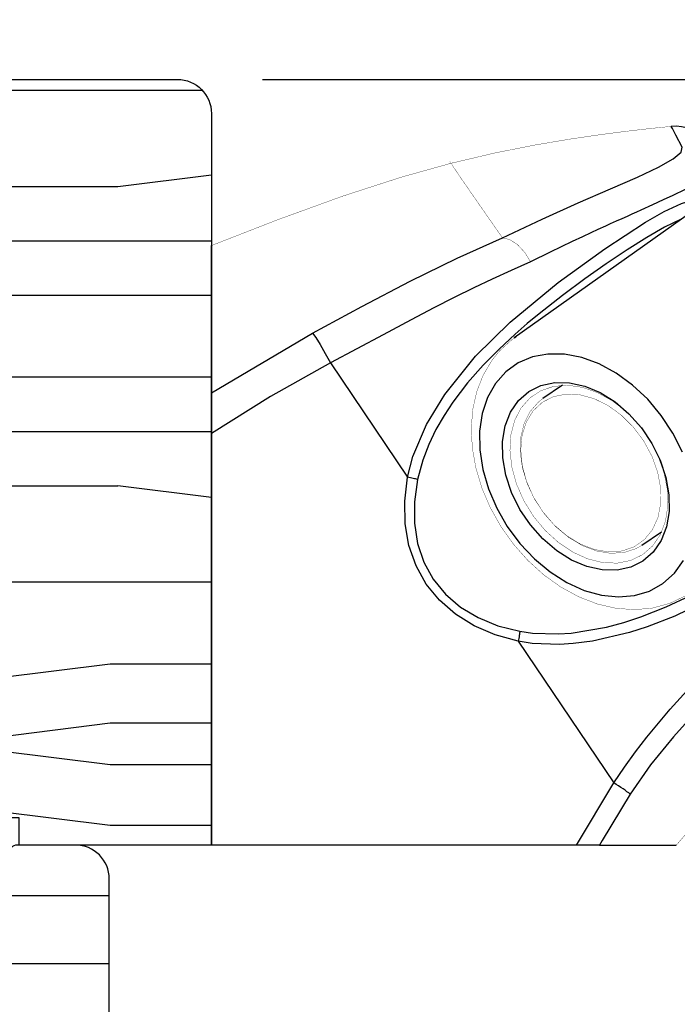
# Model space of a CAD drawing. Extents: x 0 to 162, y 0 to 114.
# Drawn here: x 14 to 16, y 63 to 65 of the extents above; entities that cross this region are included whole.
import ezdxf

# ---------------------------------------------------------------- set-up
doc = ezdxf.new("R2010")
doc.units = 0
doc.header["$LTSCALE"] = 6
doc.header["$MEASUREMENT"] = 0
doc.layers.get('0').update_dxf_attribs({"linetype": 'CONTINUOUS'})
doc.layers.get('Defpoints').update_dxf_attribs({"linetype": 'CONTINUOUS', "lineweight": 5})
doc.layers.add('A-ANNO-DIMS', color=3, linetype='CONTINUOUS')
doc.layers.add('A-DETL-CUT', color=6, linetype='CONTINUOUS')
doc.styles.add('SIMPLEX', font='SIMPLEX.shx', dxfattribs={"width": 0.75})
doc.dimstyles.new('Andersen Section', dxfattribs={"dimscale": 2.5, "dimtxt": 0.09375, "dimasz": 0.046875, "dimexe": 0.03125, "dimexo": 0.0625, "dimgap": 0.03125, "dimtad": 1, "dimdec": 5, "dimzin": 3, "dimdsep": 46, "dimlunit": 4, "dimtxsty": 'SIMPLEX', "dimblk": 'DOT', "dimcen": 0, "dimclrd": 256, "dimclre": 256, "dimadec": 0, "dimazin": 0, "dimtfac": 1, "dimtdec": 5, "dimtmove": 0, "dimatfit": 0, "dimldrblk": 'DOT', "dimfxl": 0, "dimfrac": 2, "dimtolj": 1, "dimtzin": 4, "dimlwd": -1, "dimlwe": -1, "dimarcsym": 0})

# ---------------------------------------------------------------- blocks, each defined once
blk = doc.blocks.new('A$C41037254')
at = {"layer": 'A-DETL-CUT'}
for p, q in [((0.8444717595093162, 1.320325930765451), (0.8446054288093183, 1.319272293465451)), ((0.9252618657093185, 1.194571872065451), (0.5562145424093164, 0.9319191761654508)), ((0.5346196840093178, 1.115506793865451), (0.5349981860093181, 1.115665081565451)), ((9.96619093172e-05, 0.8309042618654509), (9.96619093172e-05, 1.101571244065451)), ((0.0001037629093155, 0.8308896899654509), (0.185511591709318, 0.9408897488654512)), ((0.5562145424093164, 0.9319191761654508), (0.5590326631093188, 0.9338757588654508)), ((0.2185582211093173, 0.8859014094654508), (0.3601587511093172, 0.6759699904654508)), ((0.6450079127093158, 0.8449342527654511), (0.6088719645093175, 0.8205602478654512)), ((9.96619093172e-05, 0.7560567218654511), (9.96619093172e-05, 0.8308870189654511)), ((9.96619093172e-05, 0.000427151465451), (9.96619093172e-05, 0.7560568557654509)), ((0.790609658109318, 0.5511230367654512), (0.826745606409318, 0.5754970416654511)), ((0.5633782963093168, 0.3746846246654512), (0.738835902909317, 0.1145580255654508)), ((0.6706105773093168, 0.000427151465451), (0.738835902909317, 0.1145580255654508)), ((0.6706105773093168, 0.000427151465451), (9.96619093172e-05, 0.000427151465451)), ((0.7123500716093166, 0.000427151465451), (0.6706105773093168, 0.000427151465451)), ((0.7123500716093166, 0.000427151465451), (0.8536685886093184, 0.000427151465451))]:
    blk.add_line(p, q, dxfattribs=at)
at = {"layer": 'A-DETL-CUT', "const_width": 0.0005905512, "flags": 128}
for points in [[(0.8444440548093172, 1.320444961765451), (0.8402919484093178, 1.320059807965451), (0.8229199233093176, 1.31833260506545), (0.8074722461093184, 1.31670503166545), (0.8004777702093157, 1.31594098496545), (0.7939723612093186, 1.31521650556545), (0.7867800742093181, 1.314400784665451), (0.7736588463093171, 1.31287420166545), (0.7459786192093177, 1.309486193365451), (0.7066978817093174, 1.30426298996545), (0.6559006829093157, 1.29672419566545), (0.5937373877093162, 1.28617250486545), (0.5204552698093164, 1.271639123565451), (0.436435790809318, 1.25181764126545)], [(0.4431760998093175, 1.253574915265451), (0.348919467809317, 1.227274531565451), (0.2413886425093157, 1.19244263346545), (0.1207473245093169, 1.148626833365451), (0.0001073598093164, 1.101551501665451)], [(0.5343769996093162, 1.115855171465451), (0.5020224306093191, 1.162317798365451), (0.4751140699093171, 1.201065236365451), (0.4562218729093157, 1.228454055865451), (0.4455252686093179, 1.244191296665451), (0.4408674660093173, 1.25125745696545), (0.4399858205093193, 1.25278135496545), (0.4400493170093167, 1.252694168265451)], [(0.5350778210093186, 1.11569792876545), (0.534677674009318, 1.115750002365451), (0.5344541728093155, 1.115877330765451)], [(0.5349993602093157, 1.115660703965451), (0.5480535690093175, 1.11248557746545), (0.5620618959093182, 1.10333496976545), (0.5754662890093183, 1.088898476865451), (0.586240887809316, 1.071602515465451)], [(0.5598325232093178, 0.9336753312654512), (0.5511101152093172, 0.9281419373654513), (0.5295465354093168, 0.9084413707654508), (0.5269633653093156, 0.9055872904654508)], [(0.5269633653093156, 0.9055872904654508), (0.5150347762093173, 0.8905627892654507), (0.499042532809316, 0.8635134436654507), (0.4872988218093166, 0.8334649723654511), (0.4799537961093172, 0.800756815865451), (0.4771978090093168, 0.7659277779654512), (0.4791408523093175, 0.7296449737654515), (0.4857701109093178, 0.6926617182654509), (0.4969460769093175, 0.655751120565451), (0.5124212020093176, 0.6196688670654509), (0.5318800394093178, 0.5851045258654511), (0.5549561962093179, 0.5527023479654511), (0.5812386283093183, 0.5230709307654511), (0.6102739977093155, 0.4967853066654509), (0.6415781339093183, 0.4743778356654511), (0.6746251767093181, 0.4563463542654512), (0.7088099198093172, 0.4431560526654508), (0.7434296203093158, 0.4352017158654511), (0.7776802044093163, 0.4327486734654511), (0.8106913290093178, 0.4358626286654509), (0.8416277765093181, 0.4443711309654513), (0.869798480209317, 0.4579055665654513), (0.8776778890093179, 0.4636320821654514)], [(0.8101937253093165, 0.5498227146654511), (0.8243480939093181, 0.570573770465451), (0.833764876209317, 0.5953331030654511), (0.8381037250093168, 0.6232058457654511), (0.8372078231093187, 0.6531846050654511), (0.8311095508093178, 0.6841858704654511), (0.8200293154093163, 0.7150891754654509), (0.8043675855093184, 0.7447775940654511), (0.7846904169093172, 0.7721781095654509), (0.761708993709318, 0.7963003958654511), (0.7362539244093167, 0.8162726106654512), (0.7092452215093168, 0.8313729061654511), (0.6816590500093174, 0.8410555182654508), (0.6544924460093178, 0.8449704921654511), (0.6287272812093186, 0.8429763305654507), (0.6052947759093179, 0.8351451075654509), (0.5850418419093179, 0.8217598639654508), (0.5687004730093186, 0.8033043774654512), (0.5568612888093174, 0.7804456773654512), (0.5499521884093177, 0.7540099365654515), (0.5482228844093165, 0.7249526117654508), (0.5517358787093177, 0.6943239102654513), (0.5603642023093159, 0.6632308331654513), (0.5737960052093172, 0.6327971653654512), (0.5915458270093162, 0.6041228588654511), (0.6129721429093156, 0.5782442777654513), (0.6373005500093161, 0.5560967414654511), (0.6636517564093172, 0.5384807195654511), (0.6910733607093178, 0.526032901065451), (0.7185742748093169, 0.5192031825654513), (0.7451605439093179, 0.518238407865451), (0.7698712710093183, 0.5231734464654508), (0.7918133460093184, 0.5338299331654511), (0.8101937253093165, 0.5498227146654511)], [(0.7072779696093168, 0.5405648778654513), (0.6812576758093183, 0.5504347037654514), (0.6559476785093175, 0.5655081424654514), (0.6323206267093174, 0.5852059300654511), (0.6112844948093166, 0.6087710916654512), (0.5936476895093162, 0.6352980312654513), (0.5800879834093174, 0.6637673335654509), (0.5711264684093181, 0.693084939065451), (0.5671075305093183, 0.7221241887654513), (0.5681856151093161, 0.7497691206654511), (0.5743192922093173, 0.7749573552654514), (0.5852728479093159, 0.796720923065451), (0.6006253432093179, 0.814223462265451), (0.6088719645093175, 0.8205602478654512)], [(0.7041665676093168, 0.5430926919654508), (0.7298944078093168, 0.538896117565451), (0.7542698697093169, 0.5406359946654514), (0.776295018809318, 0.5482410924654513), (0.7950681430093188, 0.5614000573654511), (0.8098206684093174, 0.5795741599654513), (0.8199486250093173, 0.6020193501654512), (0.8250373728093158, 0.6278167192654509), (0.8248785781093186, 0.6559101200654509), (0.8194787418093163, 0.685149405365451), (0.809058934009318, 0.7143375153654512), (0.794045742809317, 0.7422794854654509), (0.7750538099093163, 0.7678313680654508), (0.7528606674093173, 0.7899470660654511), (0.7283749051093161, 0.807721160365451), (0.7025989730093177, 0.8204259772654509), (0.6765881408093187, 0.8275413801654512), (0.6514072950093173, 0.8287760635654509), (0.6280873424093159, 0.8240794794654512), (0.6075830046093174, 0.8136439064654509), (0.5907337316093173, 0.7978965782654508), (0.5782293346093166, 0.7774821923654512), (0.5705817451093173, 0.753236515965451), (0.5681040563093182, 0.726152169965451), (0.5708977051093173, 0.6973379906654511), (0.5788483192093175, 0.6679736340654512), (0.5916303994093166, 0.6392612801654513), (0.6087206460093171, 0.6123764162654513), (0.6294193822093171, 0.5884197118654511), (0.652879199309318, 0.5683719571654513), (0.6781396498093173, 0.5530539096654512), (0.7041665676093168, 0.5430926919654508)], [(0.853750659209318, 0.0001913465654511), (0.9256668695093176, 0.0847104296654511), (0.9934434822093168, 0.1647498462654511), (1.047635297909316, 0.2291976792654511), (1.088484691509318, 0.2781424277654514), (1.120018687509315, 0.3161835961654509), (1.144062422109318, 0.3453569147654512), (1.153296742609317, 0.356601786765451), (1.161701198609318, 0.3668551697654512), (1.172263239109316, 0.3797638188654511), (1.185168508209319, 0.3955682599654513), (1.206004328709319, 0.4211574610654512), (1.230961790909319, 0.4519360647654512), (1.260004095409314, 0.4879599026654509), (1.311115778809316, 0.5520595183654509), (1.340016795709317, 0.5887837155654508), (1.340391608709317, 0.5892636550654511)], [(0.790609658109318, 0.5511230367654512), (0.7796948321093176, 0.5448909244654511), (0.7574607967093172, 0.537738683665451), (0.7330086147093163, 0.536277956465451), (0.7072779696093168, 0.5405648778654513)]]:
    blk.add_lwpolyline(points, dxfattribs=at)
at = {"layer": 'A-DETL-CUT', "flags": 128}
for points in [[(0.864652092009317, 1.282254823865451), (0.8526778839093172, 1.304595256065451), (0.8467482039093177, 1.31684772606545), (0.8444413829093164, 1.320565372065451), (0.8444717595093162, 1.320325930765451)], [(0.5343656261093184, 1.115846929065451), (0.6070950025093165, 1.150119668565451), (0.6736251730093183, 1.17983212116545), (0.7328715722093176, 1.205543525865451), (0.7822521338093172, 1.227296347965451), (0.820957390609319, 1.245737004665451), (0.8480274888093184, 1.261108589565451), (0.8625968179093153, 1.273219559565451), (0.864652092009317, 1.282254823865451)], [(0.9346318403093168, 1.25265640366545), (0.9348984421093168, 1.24699656126545), (0.9291212515093168, 1.23964311936545), (0.917239331209318, 1.230554975365451), (0.9049560058093176, 1.222972462265451), (0.889247567009317, 1.214317761465451), (0.8699973940093173, 1.20451221126545), (0.847103456109318, 1.193486991065451), (0.8296394729093155, 1.18535584536545), (0.8097558374093161, 1.176252291365451), (0.7886851504093162, 1.16669913066545), (0.7807264909093182, 1.163103869665451), (0.7722242514093179, 1.159263549565451), (0.7631588247093167, 1.155164945165451), (0.7535103394093171, 1.15079465306545), (0.7432587506093178, 1.146139152765451), (0.7323839357093185, 1.141184871365451), (0.7239491302093164, 1.13733742806545), (0.7097719599093164, 1.130832882765451), (0.6969469919093179, 1.124896701565451), (0.6812581534093188, 1.117569336065451), (0.6625402722093164, 1.108739376465451), (0.6222751167093179, 1.089377946365451), (0.5862409193093168, 1.07160237376545)], [(0.3601587511093172, 0.6759699904654508), (0.3701765989093175, 0.7141824643654511), (0.3949004649093162, 0.7729066874654511), (0.4284490167093172, 0.8282746390654512), (0.4852764104093162, 0.8985603555654509), (0.5487878426093165, 0.9609888113654512), (0.637022399009318, 1.033794124565451), (0.7222499163093179, 1.095581185365451), (0.7970843813093182, 1.144277473465451), (0.8312825737093181, 1.163836622465451), (0.8629881271093164, 1.17911635096545), (0.9040988799093164, 1.191507405965451), (0.9197946646093164, 1.190680839665451)], [(0.8636091539093175, 1.15069335046545), (0.862659486109317, 1.15032561196545), (0.8321984546093172, 1.13530493476545), (0.7992629252093159, 1.116350973365451), (0.7632946093093178, 1.093676211665451), (0.7246889801093169, 1.06780774056545), (0.6857033617093169, 1.040379260865451), (0.6447659548093175, 1.010119895265451), (0.6018064008093181, 0.9763813298654508), (0.5799149768093166, 0.9581847151654515), (0.5579334358093178, 0.9390505623654508), (0.5282425385093177, 0.9114883563654512), (0.498985952309317, 0.8817915819654512), (0.470374937309316, 0.8493316131654511), (0.4433854818093171, 0.814085606965451), (0.4271801861093181, 0.7896275908654511), (0.4122676426093168, 0.763694291465451), (0.3991011390093178, 0.7363890430654508), (0.388031820809319, 0.707538357065451), (0.3784583388093168, 0.6719709582654511)], [(0.185511591709318, 0.9408897488654512), (0.2764688819093166, 0.9897838522654512), (0.3649820912093169, 1.03625685226545), (0.4513766831093183, 1.07863348006545), (0.5346209634093189, 1.115502025865451)], [(0.5862408540093167, 1.071602492465451), (0.5502758294093173, 1.05568034416545), (0.5158589518093173, 1.039848746465451), (0.4819692155093183, 1.023669153865451), (0.4461042186093174, 1.005976873965451), (0.4086756348093168, 0.9869738524654508), (0.3667131291093177, 0.9651138114654514), (0.3151825020093177, 0.9377536033654512), (0.2670826134093183, 0.9119792598654508), (0.2185582211093173, 0.8859014094654508)], [(0.185511591709318, 0.9408897488654512), (0.1915456666093167, 0.9325801946654512), (0.1997469602093158, 0.9195628705654508), (0.2091683397093167, 0.9032567341654508), (0.2185582211093173, 0.8859014094654508)], [(0.8500701284093175, 0.4996437926654509), (0.866838210909318, 0.5232463912654511)], [(0.8649017413093176, 0.7222099471654513), (0.8475668766093171, 0.756841677865451), (0.8261597906093189, 0.7894702321654509), (0.801234915609319, 0.819250547565451), (0.7734377929093164, 0.8454113294654508), (0.7434883532093189, 0.867275027565451), (0.7121622713093175, 0.884275383365451), (0.6802708764093169, 0.8959720966654511), (0.6486401388093181, 0.9020622287654508), (0.6180892779093164, 0.9023880483654508), (0.5894095450093157, 0.896941116965451), (0.5633437302093168, 0.8858625072654508), (0.5405669243093172, 0.8694391493654509), (0.5216690347093174, 0.8480963996654513), (0.5071395067093168, 0.8223870240654509), (0.497354647609317, 0.7929768819654514), (0.4925678800093163, 0.7606276806654511), (0.4929031787093177, 0.7261772473654511), (0.4983518596093166, 0.6905178302654514), (0.5087728048093166, 0.654572989465451), (0.5238961172093167, 0.6192736774654511), (0.5433301110093183, 0.5855341280654507), (0.5665714560093172, 0.5542281776654511), (0.5930182135093176, 0.5261666340654512), (0.6219854265093172, 0.5020762764654508), (0.6527228593093178, 0.4825810324654514), (0.6844344285093183, 0.4681858186654511), (0.7162988212093176, 0.4592634635654509), (0.7474907664093174, 0.4560450513654511), (0.7772024089093179, 0.4586139373654508), (0.8046642330093192, 0.4669035886654509), (0.8291649918093177, 0.4806993077654514), (0.8500701284093175, 0.4996437926654509)], [(0.2185582211093173, 0.8859014094654508), (0.1083382029093158, 0.8243065547654509), (9.96001093156e-05, 0.7560568144654513)], [(0.8111706850093156, 0.5385351604654512), (0.7923760569093173, 0.522053924765451), (0.7700137262093172, 0.5108716300654513), (0.7448452153093168, 0.5053690760654513), (0.7177276076093158, 0.5057336455654511), (0.6895843608093184, 0.5119529236654508), (0.6613738592093182, 0.5238151203654513), (0.6340567778093167, 0.5409162826654508), (0.6085633670093173, 0.5626740509654513), (0.5857617742093169, 0.5883474907654512), (0.5664284805093179, 0.6170623236654511), (0.5512218579093169, 0.6478407004654511), (0.5406597497093167, 0.679634500665451), (0.5351018359093179, 0.7113610243654512), (0.5347373845093167, 0.7419398627654509), (0.5395788065093168, 0.7703296904654509), (0.5494612331093176, 0.7955637257654509), (0.5640481300093168, 0.8167826537654509), (0.5828427581093188, 0.833263889565451), (0.605205088809317, 0.8444461842654508), (0.6303735997093174, 0.8499487382654509), (0.6574912074093167, 0.8495841687654511), (0.6856344542093176, 0.843364890665451), (0.713844955809318, 0.8315026939654508), (0.7411620372093175, 0.8144015316654509), (0.7666554480093187, 0.792643763365451), (0.7894570408093174, 0.7669703235654511), (0.8087903345093163, 0.7382554906654512), (0.8239969571093173, 0.7074771138654512), (0.8345590653093157, 0.6756833136654508), (0.8401169791093182, 0.6439567899654511), (0.8404814305093175, 0.6133779514654512), (0.8356400085093174, 0.5849881238654508), (0.8257575819093165, 0.559754088565451), (0.8111706850093156, 0.5385351604654512)], [(1.252436689409318, 0.7030221702654514), (1.251547730209317, 0.6985589942654511), (1.243456932309317, 0.6831397485654512), (1.227157992909315, 0.6618460290654511), (1.205594078809316, 0.6403757231654513), (1.178869057609315, 0.6179030928654511), (1.147675864609315, 0.5943523786654508), (1.112808094409317, 0.5698422351654511), (1.074139350809318, 0.5440813279654511), (1.031254531209317, 0.5169093791654511), (0.9846418066093178, 0.4890342873654512), (0.9429773151093171, 0.4657599502654511), (0.8509867754093161, 0.4211241884654511), (0.8003647933093186, 0.4013877743654511), (0.7679816104093167, 0.3908826626654509), (0.6997412672093173, 0.3749420880654508), (0.6640005543093164, 0.370378420665451), (0.6392103542093182, 0.3689347229654509), (0.5887749093093168, 0.370892642365451), (0.5633782963093168, 0.3746846246654512)], [(0.738835902909317, 0.1145580255654508), (0.7583291603093159, 0.1434152248654508), (0.778706657309316, 0.1715730916654508), (0.7993987118093174, 0.1984066404654508), (0.8425347255093188, 0.2500962397654511), (0.9099929213093176, 0.3239781263654509), (0.9550291751093168, 0.3709029866654512), (0.997055091609317, 0.413888173565451), (1.076690671509318, 0.4945442065654513), (1.113491646009318, 0.5317823471654513), (1.131575718709317, 0.5500779682654509), (1.165670123609316, 0.5841371742654511), (1.197355061009318, 0.614369158365451), (1.226458962109315, 0.6399893420654511), (1.239818835109314, 0.6508445386654511), (1.261583363709316, 0.6669573081654511), (1.288406684809316, 0.6830734412654511), (1.301849948409319, 0.6885281155654508), (1.307070395109317, 0.6896445636654512), (1.312750086609316, 0.6893512474654511), (1.316317825209317, 0.6867836600654509)], [(0.5633782963093168, 0.3746846246654512), (0.5208820787093185, 0.386306385965451), (0.4822604523093173, 0.4028863035654511), (0.4480196209093173, 0.4242070687654512), (0.4186083702093164, 0.4499892357654512), (0.3944121861093173, 0.4798948842654509), (0.3757482018093174, 0.5135320485654509), (0.3628610412093174, 0.550459855065451), (0.3559196132093181, 0.5901943003654511), (0.3550148972093172, 0.6322145952654511), (0.3601587511093172, 0.6759699904654508)], [(0.3784583388093168, 0.6719709582654511), (0.376774900909318, 0.6724131376654512), (0.3748668864093183, 0.672883823365451), (0.3727575548093167, 0.673377277365451), (0.370472619309318, 0.6738874844654511), (0.3680399341093175, 0.6744082250654513), (0.3654891543093175, 0.6749331510654512), (0.3628513749093171, 0.6754558635654511), (0.3601587511093172, 0.6759699904654508)], [(0.3784583388093168, 0.6719709582654511), (0.3727633389093174, 0.6308475668654512), (0.3728606088093169, 0.5914612235654509), (0.3787488736093181, 0.5543281551654511), (0.390350957409316, 0.5199350551654512), (0.4075147945093179, 0.4887327051654511), (0.4300154231093192, 0.4611300664654508), (0.4575579330093192, 0.4374889196654509), (0.4897813317093167, 0.4181191233654511), (0.5262632754093169, 0.4032745523654509), (0.5665256044093177, 0.3931497707654512)], [(1.314265067609316, 0.6283500166654511), (1.304580448709316, 0.6305493988654512), (1.279557489109318, 0.6205190958654511), (1.240811382109317, 0.5940261559654512), (1.216161276409316, 0.5733221738654511), (1.188753010609318, 0.5479353853654509), (1.157926029609317, 0.517386495165451), (1.124416477509317, 0.4833500458654508), (1.055258325709317, 0.4134914821654512), (0.9755421182093186, 0.3334309824654511), (0.8918591420093164, 0.2474484219654514), (0.8483864919093164, 0.1994778885654513), (0.8065755950093169, 0.148004832565451), (0.7692185113093171, 0.0939805515654513)], [(0.5665256044093177, 0.3931497707654512), (0.589659252509316, 0.3898265191654509), (0.6368216613093179, 0.3882421884654512), (0.660544603709317, 0.389771194665451), (0.7257441491093175, 0.4008551890654513), (0.7575238817093181, 0.4094947253654513), (0.7886931638093185, 0.4197849569654513), (0.8353529487093176, 0.4382084119654511), (0.8799374986093172, 0.4587916582654512), (0.9228986923093174, 0.4809916654654512), (0.9524818348093173, 0.4976085206654513)], [(0.5665256044093177, 0.3931497707654512), (0.566304959109317, 0.391423270965451), (0.5660266165093173, 0.389477868865451), (0.5656939695093169, 0.3873372794654513), (0.5653110734093172, 0.3850275971654513), (0.5648825957093191, 0.3825769778654511), (0.5644137598093161, 0.380015295365451), (0.5639102808093189, 0.3773737772654511), (0.5633782963093168, 0.3746846246654512)], [(0.7692185113093171, 0.0939805515654513), (0.7663498444093176, 0.0961259378654509), (0.7631370180093189, 0.0984481791654508), (0.759615555409317, 0.1009215990654511), (0.7558243926093163, 0.1035188496654511), (0.7518054474093159, 0.1062112138654507), (0.7476031560093173, 0.1089689229654507), (0.7432639822093173, 0.111761485765451), (0.738835902909317, 0.1145580255654508)], [(0.7692185113093171, 0.0939805515654513), (0.717292187509317, 0.0089191977654512), (0.7123500715093183, 0.000427151465451)]]:
    blk.add_lwpolyline(points, dxfattribs=at)
at = {"layer": 'A-DETL-CUT'}
blk.add_arc((0.851365695509319, 1.25090658066545), 0.0700092511, 33.99789245310004, 95.72516399489996, dxfattribs=at)
blk = doc.blocks.new('_DOT')
at = {"color": 0, "linetype": 'ByBlock'}
blk.add_line((-0.5, 0), (-1, 0), dxfattribs=at)
at = {"color": 0, "linetype": 'ByBlock', "const_width": 0.5}
blk.add_lwpolyline([(-0.25, 0, 1), (0.25, 0, 1)], format="xyb", close=True, dxfattribs=at)
blk = doc.blocks.new('*D601')
at = {"layer": 'A-ANNO-DIMS', "transparency": 16777216}
for p, q in [((17.21294330121237, 63.66721664768874), (17.21294330121237, 63.78440414768874)), ((15.75202717731554, 63.55002914768875), (17.29106830121237, 63.55002914768874)), ((17.21294330121237, 63.55002914768874), (17.21294330121237, 62.2377649525888)), ((14.64887618001558, 62.2377649525888), (17.29106830121237, 62.2377649525888)), ((17.21294330121237, 62.1205774525888), (17.21294330121237, 60.3097515597314))]:
    blk.add_line(p, q, dxfattribs=at)
at = {"layer": 'Defpoints', "color": 0, "transparency": 16777216}
for p in [(15.59577717731554, 63.55002914768875), (17.21294330121237, 63.55002914768874), (14.49262618001558, 62.2377649525888)]:
    blk.add_point(p, dxfattribs=at)
at = {"layer": 'A-ANNO-DIMS', "transparency": 16777216, "xscale": 0.1171875, "yscale": 0.1171875, "zscale": 0.1171875}
for p, rotation in [((17.21294330121237, 63.55002914768874), 270), ((17.21294330121237, 62.2377649525888), 90)]:
    blk.add_blockref('_DOT', p, dxfattribs=dict(at, rotation=rotation))
at = {"layer": 'A-ANNO-DIMS', "color": 0, "transparency": 16777216, "insert": (16.95624687264094, 60.89429397044569), "char_height": 0.234375, "attachment_point": 5, "rotation": 90, "style": 'SIMPLEX'}
blk.add_mtext('\\A1;1 5/16"', dxfattribs=at)
blk = doc.blocks.new('*D602')
at = {"layer": 'A-ANNO-DIMS', "transparency": 16777216}
for p, q in [((17.21294330121237, 65.0737024525888), (17.21294330121237, 67.05193905973219)), ((14.83587618001548, 64.9565149525888), (17.29106830121237, 64.9565149525888)), ((17.21294330121237, 63.5502649525888), (17.21294330121237, 64.9565149525888)), ((15.75194510671463, 63.5502649525888), (17.29106830121237, 63.5502649525888)), ((17.21294330121237, 63.4330774525888), (17.21294330121237, 63.3158899525888))]:
    blk.add_line(p, q, dxfattribs=at)
at = {"layer": 'Defpoints', "color": 0, "transparency": 16777216}
for p in [(14.67962618001548, 64.9565149525888), (17.21294330121237, 64.9565149525888), (15.59569510671463, 63.5502649525888)]:
    blk.add_point(p, dxfattribs=at)
at = {"layer": 'A-ANNO-DIMS', "transparency": 16777216, "xscale": 0.1171875, "yscale": 0.1171875, "zscale": 0.1171875}
for p, rotation in [((17.21294330121237, 64.9565149525888), 270), ((17.21294330121237, 63.5502649525888), 90)]:
    blk.add_blockref('_DOT', p, dxfattribs=dict(at, rotation=rotation))
at = {"layer": 'A-ANNO-DIMS', "color": 0, "transparency": 16777216, "insert": (16.95624687264094, 66.38369129187504), "char_height": 0.234375, "attachment_point": 5, "rotation": 90, "style": 'SIMPLEX'}
blk.add_mtext('\\A1;1 13/32"', dxfattribs=at)
blk = doc.blocks.new('*D603')
at = {"layer": 'A-ANNO-DIMS', "transparency": 16777216}
for p, q in [((14.83587618002275, 64.9565149525888), (17.97732762852684, 64.9565149525888)), ((17.89920262852684, 62.3549524525888), (17.89920262852684, 64.8393274525888)), ((14.64887618001558, 62.2377649525888), (17.97732762852684, 62.2377649525888))]:
    blk.add_line(p, q, dxfattribs=at)
at = {"layer": 'Defpoints', "color": 0, "transparency": 16777216}
for p in [(14.67962618002275, 64.9565149525888), (17.89920262852684, 64.9565149525888), (14.49262618001558, 62.2377649525888)]:
    blk.add_point(p, dxfattribs=at)
at = {"layer": 'A-ANNO-DIMS', "transparency": 16777216, "xscale": 0.1171875, "yscale": 0.1171875, "zscale": 0.1171875}
for p, rotation in [((17.89920262852684, 64.9565149525888), 90), ((17.89920262852684, 62.2377649525888), 270)]:
    blk.add_blockref('_DOT', p, dxfattribs=dict(at, rotation=rotation))
at = {"layer": 'A-ANNO-DIMS', "color": 0, "transparency": 16777216, "insert": (17.6425061999554, 63.5971399525888), "char_height": 0.234375, "attachment_point": 5, "rotation": 90, "style": 'SIMPLEX'}
blk.add_mtext('\\A1;2 23/32"', dxfattribs=at)

msp = doc.modelspace()

# ---------------------------------------------------------------- hatches: boundary and pattern name
at = {"layer": 'A-DETL-CUT'}
h = msp.add_hatch(dxfattribs=at)
h.set_pattern_fill('PGRAIN', color=256, scale=0.05, style=0)
h.set_pattern_definition([(0, (-29.48972247254278, -4.142445243292514), (0, 1.5), [0.8, -5.2]), (0, (-29.48972247254278, -3.992445243292423), (0, 1.5), [1.143618299999999, -4.8563817]), (0, (-29.48972247254278, -3.842445243292332), (0, 1.5), [1.457363149999999, -4.54263685]), (0, (-29.48972247254278, -3.692445243292696), (0, 1.5), [1.457363149999999, -4.54263685]), (0, (-29.48972247254278, -3.542445243292605), (0, 1.5), [1.143618299999999, -4.8563817]), (0, (-29.48972247254278, -3.392445243292514), (0, 1.5), [0.8, -5.2]), (0, (-29.48972247254278, -3.242445243292423), (0, 1.5), [1.05231425, -4.94768575]), (0, (-29.48972247254278, -3.092445243292332), (0, 1.5), [4.28625515, -1.71374485]), (0, (-29.48972247254278, -2.942445243292696), (0, 1.5), [3.94263685, -2.05736315]), (0, (-29.48972247254278, -2.792445243292605), (0, 1.5), [0.6192144, -5.3807856]), (0, (-27.88972247254242, -4.242445243292423), (0, 1.5), [0.4573631500000001, -5.54263685]), (0, (-27.75934867254364, -4.065789693292572), (0, 1.5), [0.54023385, -5.45976615]), (0, (-27.44613887254309, -3.915722793292389), (0, 1.5), [0.2275591, -5.7724409]), (0, (-27.44613887254309, -3.619167693292638), (0, 1.5), [0.2275591, -5.7724409]), (0, (-27.75934867254364, -3.469100793292455), (0, 1.5), [0.54023385, -5.45976615]), (0, (-27.88972247254242, -3.292445243292605), (0, 1.5), [0.4573631500000001, -5.54263685]), (0, (-28.03740822254258, -3.192445243292696), (0, 1.5), [0.8053294499999999, -5.19467055]), (0, (-28.47050807254163, -2.842445243292332), (0, 1.5), [2.7807856, -3.2192144]), (0, (-26.63235932254247, -4.142445243292514), (0, 1.5), [0.14263685, -5.85736315]), (0, (-26.63235932254247, -3.992445243292423), (0, 1.5), [0.3430575, -5.6569425]), (0, (-26.63235932254247, -3.842445243292332), (0, 1.5), [0.6729314999999999, -5.3270685]), (0, (-26.63235932254247, -3.692445243292696), (0, 1.5), [1.08527375, -4.91472625]), (0, (-26.63235932254247, -3.542445243292605), (0, 1.5), [1.428892049999999, -4.57110795]), (0, (-26.63235932254247, -3.392445243292514), (0, 1.5), [1.74263685, -4.257363149999999]), (0, (-26.83207877254245, -3.242445243292423), (0, 1.5), [1.9423563, -4.057643699999999]), (0, (-25.08930182254335, -4.142445243292514), (0, 1.5), [0.39957935, -5.60042065]), (0, (-25.08029292254287, -3.952337093292499), (0, 1.5), [0.7114355500000001, -5.288564449999999]), (0, (-24.74708562254273, -3.792445243292605), (0, 1.5), [0.4573631500000001, -5.54263685]), (0, (-24.61671182254213, -3.615789693292754), (0, 1.5), [0.54023385, -5.45976615]), (0, (-24.30350202254158, -3.465722793292571), (0, 1.5), [0.2275591, -5.7724409]), (0, (-24.30350202254158, -3.169167693292366), (0, 1.5), [0.2275591, -5.7724409]), (0, (-24.61671182254213, -3.019100793292637), (0, 1.5), [0.54023385, -5.45976615]), (0, (-24.74708562254273, -2.842445243292332), (0, 1.5), [0.4573631500000001, -5.54263685]), (7.125015999999999, (-28.03235932254211, -3.692445243292696), (5.999999988862761, -3.03351741e-08), [0.5907825500000001, -11.50260405]), (7.125015999999999, (-28.34610417254225, -3.542445243292605), (5.999999988862761, -3.03351741e-08), [0.59132175, -11.50206485]), (7.125015999999999, (-28.68972247254169, -3.392445243292514), (5.999999988862761, -3.03351741e-08), [0.8062257499999999, -11.28716085]), (7.125015999999999, (-28.43740822254222, -3.242445243292423), (5.999999988862761, -3.03351741e-08), [0.4031129000000001, -11.6902737]), (7.125015999999999, (-27.43235932254356, -4.242445243292423), (5.999999988862761, -3.03351741e-08), [0.8062257499999999, -11.28716085]), (7.125015999999999, (-27.21911482254291, -4.065789693292572), (5.999999988862761, -3.03351741e-08), [0.59132175, -11.50206485]), (7.125015999999999, (-27.21857977254331, -3.915722793292389), (5.999999988862761, -3.03351741e-08), [0.5907825500000001, -11.50260405]), (7.125015999999999, (-24.88972247254242, -3.242445243292423), (5.999999988862761, -3.03351741e-08), [0.5907825500000001, -11.50260405]), (7.125015999999999, (-25.20346732254256, -3.092445243292332), (5.999999988862761, -3.03351741e-08), [0.59132175, -11.50206485]), (7.125015999999999, (-25.547085622542, -2.942445243292696), (5.999999988862761, -3.03351741e-08), [0.8062257499999999, -11.28716085]), (7.125015999999999, (-25.68972247254169, -2.842445243292332), (5.999999988862761, -3.03351741e-08), [0.4031129000000001, -11.6902737]), (7.125015999999999, (-24.08972247254314, -4.217445243292332), (5.999999988862761, -3.03351741e-08), [0.60466935, -11.48871725]), (7.125015999999999, (-24.68972247254169, -4.142445243292514), (5.999999988862761, -3.03351741e-08), [1.20933865, -10.88404795]), (7.125015999999999, (-24.36885742254344, -3.952337093292499), (5.999999988862761, -3.03351741e-08), [0.8859765500000001, -11.20741005]), (7.125015999999999, (-24.28972247254205, -3.792445243292605), (5.999999988862761, -3.03351741e-08), [0.8062257499999999, -11.28716085]), (7.125015999999999, (-24.07647797254322, -3.615789693292754), (5.999999988862761, -3.03351741e-08), [0.59132175, -11.50206485]), (7.125015999999999, (-24.0759429225418, -3.465722793292571), (5.999999988862761, -3.03351741e-08), [0.5907825500000001, -11.50260405]), (172.874984, (-26.63235932254247, -3.692445243292696), (-5.999999988862761, -3.03351758e-08), [0.5907825500000001, -11.50260405]), (352.874984, (-28.68972247254169, -4.142445243292514), (5.99999998886276, 3.03351724e-08), [0.806225749999998, -11.28716084999997]), (352.874984, (-28.34610417254225, -3.992445243292423), (5.99999998886276, 3.03351724e-08), [0.5913217499999981, -11.50206484999997]), (352.874984, (-28.03235932254211, -3.842445243292332), (5.99999998886276, 3.03351724e-08), [0.5907825499999982, -11.50260404999997]), (172.874984, (-26.63235932254247, -3.542445243292605), (-5.999999988862761, -3.03351758e-08), [0.59132175, -11.50206485]), (172.874984, (-26.63235932254247, -3.392445243292514), (-5.999999988862761, -3.03351758e-08), [0.8062257499999999, -11.28716085]), (172.874984, (-26.83207877254245, -3.242445243292423), (-5.999999988862761, -3.03351758e-08), [0.4031129000000001, -11.6902737]), (352.874984, (-28.87050807254309, -2.792445243292605), (5.99999998886276, 3.03351724e-08), [0.4031128999999991, -11.69027369999997]), (172.874984, (-25.28972247254205, -4.292445243292605), (-5.999999988862761, -3.03351758e-08), [1.20933865, -10.88404795]), (172.874984, (-25.08930182254335, -4.142445243292514), (-5.999999988862761, -3.03351758e-08), [1.20933865, -10.88404795]), (172.874984, (-25.08029292254287, -3.952337093292499), (-5.999999988862761, -3.03351758e-08), [0.8859765500000001, -11.20741005]), (352.874984, (-25.547085622542, -3.692445243292696), (5.99999998886276, 3.03351724e-08), [0.806225749999998, -11.28716084999997]), (352.874984, (-25.20346732254256, -3.542445243292605), (5.99999998886276, 3.03351724e-08), [0.5913217499999981, -11.50206484999997]), (352.874984, (-24.88972247254242, -3.392445243292514), (5.99999998886276, 3.03351724e-08), [0.5907825499999982, -11.50260404999997]), (172.874984, (-23.48972247254278, -3.242445243292423), (-5.999999988862761, -3.03351758e-08), [0.5907825500000001, -11.50260405]), (172.874984, (-23.48972247254278, -3.092445243292332), (-5.999999988862761, -3.03351758e-08), [0.59132175, -11.50206485]), (172.874984, (-23.48972247254278, -2.942445243292696), (-5.999999988862761, -3.03351758e-08), [0.8062257499999999, -11.28716085]), (172.874984, (-23.48972247254278, -2.792445243292605), (-5.999999988862761, -3.03351758e-08), [0.60466935, -11.48871725]), (0, (-27.44613887254309, -3.804390593292737), (0, 1.5), [0.2275591, -5.7724409]), (0, (-27.44613887254309, -3.727965843292623), (0, 1.5), [0.2275591, -5.7724409]), (0, (-24.30350202254158, -3.354390593292464), (0, 1.5), [0.2275591, -5.7724409]), (0, (-24.30350202254158, -3.27796584329235), (0, 1.5), [0.2275591, -5.7724409]), (352.874984, (-27.75183787254173, -3.766178243292416), (5.99999998886276, 3.03351724e-08), [0.3080779999999991, -11.78530859999997]), (7.125015999999999, (-27.75183787254173, -3.766178243292416), (5.999999988862761, -3.03351741e-08), [0.308078, -11.7853086]), (172.874984, (-26.91288082254323, -3.766178243292416), (-5.999999988862761, -3.03351758e-08), [0.308078, -11.7853086]), (7.125015999999999, (-27.21857977254331, -3.804390593292737), (5.999999988862761, -3.03351741e-08), [0.308078, -11.7853086]), (352.874984, (-24.60920097254166, -3.316178243292597), (5.99999998886276, 3.03351724e-08), [0.3080779999999991, -11.78530859999997]), (7.125015999999999, (-24.60920097254166, -3.316178243292597), (5.999999988862761, -3.03351741e-08), [0.308078, -11.7853086]), (172.874984, (-23.77024397254172, -3.316178243292597), (-5.999999988862761, -3.03351758e-08), [0.308078, -11.7853086]), (7.125015999999999, (-24.0759429225418, -3.354390593292464), (5.999999988862761, -3.03351741e-08), [0.308078, -11.7853086])])
h.paths.add_polyline_path([(14.74212618002275, 64.8940149525888, 0.4142135623730951), (14.67962618002275, 64.9565149525888), (14.30519711286252, 64.9565149525888, 0.409110801427709), (14.24270663191601, 64.895105727991), (14.2421230820255, 64.86167417718616, -0.4091108014277132), (14.17963260107899, 64.8002649525888), (13.80461128818934, 64.8002649525888, -0.4091108014277067), (13.74212080724101, 64.86167417718616), (13.74042449696208, 64.9588557279908, 0.4091108014277084), (13.67793401601557, 65.0202649525886), (13.61749694382161, 65.0202649525886, 0.1006947051834365), (13.59307624829125, 65.01529650592965), (12.58587618002275, 64.58776544206512), (12.58587618002275, 64.4877649525888), (13.34312618002332, 64.4877649525888), (13.56512618002307, 64.2652649525885), (13.74212618002275, 64.2652649525885), (13.74212618002275, 63.5502649525888), (14.3110011800236, 63.5502649525888), (14.3110011800236, 63.60026495258853), (14.3891261800236, 63.60026495258853), (14.3891261800236, 63.5502649525888), (14.74212618002275, 63.5502649525888)])
h = msp.add_hatch(dxfattribs=at)
h.set_pattern_fill('ANSI31', color=256, angle=315, style=0)
h.set_pattern_definition([(0, (-21.48972247254278, -4.292445243292605), (0, 0.125), [])])
h.paths.add_polyline_path([(14.55462618001548, 63.48826495258845, 0.4142135623730951), (14.49262618001558, 63.55026495258835), (14.38550396249957, 63.55026495258835, 0.4142135623730951), (14.37050396250015, 63.53526495258848), (14.37050396250015, 63.50326495258878), (14.00050396249935, 63.50326495258878, 0.4142135623730951), (13.98550396249811, 63.48826495258845), (13.98550396249811, 63.28244579130842), (13.90550396250001, 63.28244579130842), (13.90550396250001, 63.48826495258845, 0.4142135623730951), (13.89050396249877, 63.50326495258878), (13.81550396249986, 63.50326495258878), (13.81550396249986, 63.53526495258848, 0.4142135623730951), (13.80050396249862, 63.55026495258835), (13.6060360378051, 63.55026495258835, 0.3399727125070418), (13.59153995732777, 63.53912029314097), (13.56950396249886, 63.4562649525883), (13.41650396249861, 63.4562649525883), (13.39446796767152, 63.53912029314097, 0.3399727125070398), (13.37997188719419, 63.55026495258835), (13.11725574767297, 63.55026495258835, 0.3858261925385595), (13.10232754930985, 63.53673086310755), (13.07733965419357, 63.28226495258878), (12.84258560099806, 63.28226495258878, 0.4142135623730951), (12.82758560099865, 63.26726495258845), (12.82758560099865, 63.08259436762955, 0.4142135623730951), (12.84258560099806, 63.06759436762968), (12.94287578851981, 63.06759436762968, -0.4142135623730951), (12.95787578851923, 63.05259436762981), (12.95787578851923, 62.95682197916949, -0.4142135623730951), (12.94287578851981, 62.94182197916962), (12.84258560099806, 62.94182197916962, 0.4142135623730951), (12.82758560099865, 62.92682197916929), (12.82758560099865, 62.78726495258888), (11.99354166315061, 62.78726495258888), (11.58434151181245, 62.75865089055878, 0.3939104756149842), (11.55550396249964, 62.72772640500079), (11.55550396249964, 62.31776495258873, 0.4142135623730951), (11.57050396249906, 62.30276495258886), (11.86250396249852, 62.30276495258886, 0.4142135623730951), (11.87750396249976, 62.31776495258873), (11.87750396249976, 62.41076495258858), (11.95550396249928, 62.41076495258858), (11.95550396249928, 62.25276495258868, 0.4142135623730951), (11.9705039624987, 62.2377649525888), (13.02584852404289, 62.2377649525888, 0.3895594559722614), (13.04079449415258, 62.25149295513256), (13.05562615351118, 62.42576495258845), (13.55762615350977, 62.42576495258845), (13.57245781286838, 62.25149295513256, 0.3895594559722611), (13.58740378297625, 62.2377649525888), (14.49262618001558, 62.2377649525888, 0.4142135623730951), (14.55462618001548, 62.2997649525887)])

# ---------------------------------------------------------------- linework, layer by layer
msp.add_lwpolyline([(12.58587618002275, 64.58776544206512), (13.59307624829125, 65.01529650592965, -0.1006947051834365), (13.61749694382161, 65.0202649525886), (13.67793401601557, 65.0202649525886, -0.4091108014277084), (13.74042449696208, 64.9588557279908), (13.74212080724101, 64.86167417718616, 0.4091108014277066), (13.80461128818934, 64.8002649525888), (14.17963260107899, 64.8002649525888, 0.4091108014277132), (14.2421230820255, 64.86167417718616), (14.24270663191601, 64.895105727991, -0.409110801427709), (14.30519711286252, 64.9565149525888), (14.67962618002275, 64.9565149525888, -0.4142135623730951), (14.74212618002275, 64.8940149525888), (14.74212618002275, 63.5502649525888), (14.3891261800236, 63.5502649525888), (14.3891261800236, 63.60026495258853), (14.3110011800236, 63.60026495258853), (14.3110011800236, 63.5502649525888), (13.74212618002275, 63.5502649525888), (13.74212618002275, 64.2652649525885), (13.56512618002307, 64.2652649525885), (13.34312618002332, 64.4877649525888), (12.58587618002275, 64.4877649525888)], format="xyb", close=True, dxfattribs=at)
msp.add_lwpolyline([(14.55462618001548, 62.2997649525887), (14.55462618001548, 63.48826495258845, 0.4142135623730951), (14.49262618001558, 63.55026495258835), (14.38550396249957, 63.55026495258835, 0.4142135623730951), (14.37050396250015, 63.53526495258848), (14.37050396250015, 63.50326495258878), (14.00050396249935, 63.50326495258878, 0.4142135623730951), (13.98550396249811, 63.48826495258845), (13.98550396249811, 63.28244579130842), (13.90550396250001, 63.28244579130842), (13.90550396250001, 63.48826495258845, 0.4142135623730951), (13.89050396249877, 63.50326495258878), (13.81550396249986, 63.50326495258878), (13.81550396249986, 63.53526495258848, 0.4142135623730951), (13.80050396249862, 63.55026495258835), (13.6060360378051, 63.55026495258835, 0.3399727125070417), (13.59153995732777, 63.53912029314097), (13.56950396249886, 63.4562649525883), (13.41650396249861, 63.4562649525883), (13.39446796767152, 63.53912029314097, 0.3399727125070396), (13.37997188719419, 63.55026495258835), (13.11725574767297, 63.55026495258835, 0.3858261925385596)], format="xyb", dxfattribs=at)

# ---------------------------------------------------------------- block references
msp.add_blockref('A$C41037254', (14.74202651811356, 63.54983780112343), dxfattribs=at)

# ---------------------------------------------------------------- dimensions: what is measured, and where the dimension line sits
at = {"layer": 'A-ANNO-DIMS'}
for base, p1, p2, picture, middle in [((17.21294330121237, 64.9565149525888), (15.59569510671463, 63.5502649525888), (14.67962618001548, 64.9565149525888), '*D602', (17.21294330121236, 66.38369129187504)), ((17.21294330121237, 63.55002914768874), (14.49262618001558, 62.2377649525888), (15.59577717731554, 63.55002914768875), '*D601', (17.21294330121236, 60.89429397044569))]:
    dim = msp.add_linear_dim(base=base, p1=p1, p2=p2, angle=90, dimstyle='Andersen Section', dxfattribs=at)
    dim.commit()
    dim.dimension.update_dxf_attribs({"geometry": picture, "text_midpoint": middle, "dimtype": 160})
dim = msp.add_linear_dim(base=(17.89920262852684, 64.9565149525888), p1=(14.49262618001558, 62.2377649525888), p2=(14.67962618002275, 64.9565149525888), angle=90, dimstyle='Andersen Section', dxfattribs=at)
dim.commit()
dim.dimension.update_dxf_attribs({"geometry": '*D603', "text_midpoint": (17.6425061999554, 63.5971399525888)})

doc.saveas('drawing.dxf')
